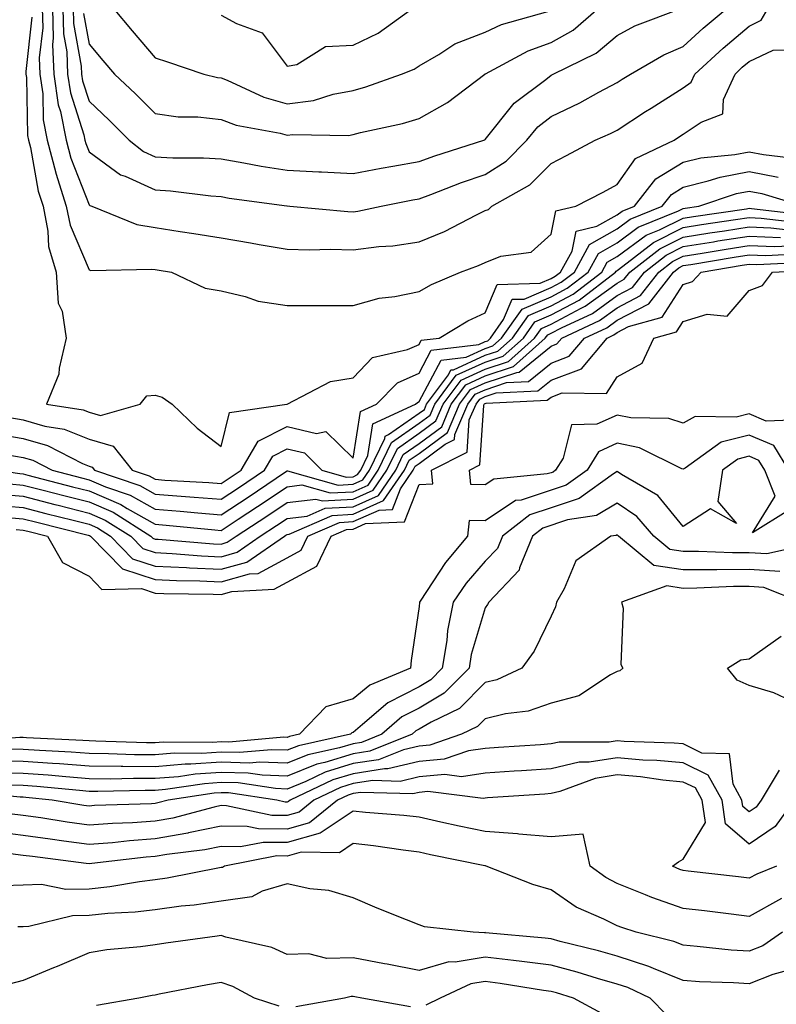
# Model space of a CAD drawing. Units: inches. Extents: x 981683 to 984323, y 7255658 to 7258298.
# Drawn here: x 981798 to 981912, y 7257431 to 7257580 of the extents above; entities that cross this region are included whole.
import ezdxf

# ---------------------------------------------------------------- set-up
doc = ezdxf.new("R2010")
doc.units = ezdxf.units.IN
doc.header["$MEASUREMENT"] = 0
doc.layers.add('Contour_98167255', color=7, linetype='Continuous', true_color=0xcc4a5b)

msp = doc.modelspace()

# ---------------------------------------------------------------- linework, layer by layer
at = {"layer": 'Contour_98167255'}
for points in [[(981799.4, 7257580.57, 3036), (981798.46, 7257572.33, 3036), (981798.47, 7257571.92, 3036), (981798.55, 7257571.42, 3036), (981798.73, 7257562.6, 3036), (981798.88, 7257561.92, 3036), (981799.16, 7257560.81, 3036), (981800.34, 7257554.21, 3036), (981801.08, 7257551.92, 3036), (981801.82, 7257548.15, 3036), (981801.92, 7257545.79, 3036), (981803.04, 7257541.92, 3036), (981803.35, 7257537.22, 3036), (981803.96, 7257536.01, 3036), (981804.6, 7257531.92, 3036), (981803.52, 7257527.39, 3036), (981803.49, 7257526.48, 3036), (981801.59, 7257521.92, 3036), (981807.17, 7257521.04, 3036), (981808.05, 7257520.69, 3036), (981809.76, 7257520.21, 3036), (981815.81, 7257521.92, 3036), (981816.81, 7257523.16, 3036), (981818.05, 7257523.26, 3036), (981819.13, 7257523, 3036), (981820.66, 7257521.92, 3036), (981824.43, 7257518.3, 3036), (981828.05, 7257515.49, 3036), (981829.33, 7257520.64, 3036), (981838.03, 7257521.92, 3036), (981838.06, 7257521.93, 3036), (981844.63, 7257525.34, 3036), (981848.05, 7257525.93, 3036), (981850.99, 7257528.98, 3036), (981856.31, 7257530.18, 3036), (981858.05, 7257530.96, 3036), (981858.38, 7257531.59, 3036), (981861.1, 7257531.92, 3036), (981865.43, 7257534.54, 3036), (981868.05, 7257535.76, 3036), (981869.9, 7257540.07, 3036), (981876.39, 7257540.26, 3036), (981878.05, 7257540.96, 3036), (981878.67, 7257541.3, 3036), (981879.49, 7257541.92, 3036), (981881.23, 7257545.1, 3036), (981881.84, 7257548.13, 3036), (981884.99, 7257548.86, 3036), (981888.05, 7257550.61, 3036), (981888.8, 7257551.17, 3036), (981890.66, 7257551.92, 3036), (981893.94, 7257556.03, 3036), (981898.05, 7257558.6, 3036), (981900.72, 7257559.25, 3036), (981905.87, 7257559.74, 3036), (981908.05, 7257560.16, 3036), (981910.23, 7257559.74, 3036), (981915.27, 7257559.14, 3036)], [(981800.93, 7257581.92, 3037), (981801.02, 7257578.95, 3037), (981800.49, 7257574.36, 3037), (981800.58, 7257571.92, 3037), (981801.03, 7257568.94, 3037), (981801.11, 7257564.98, 3037), (981801.72, 7257561.92, 3037), (981803, 7257556.97, 3037), (981803.02, 7257556.89, 3037), (981804.6, 7257551.92, 3037), (981805.17, 7257549.04, 3037), (981808.05, 7257542.25, 3037), (981808.31, 7257542.18, 3037), (981817.58, 7257542.39, 3037), (981818.05, 7257542.31, 3037), (981818.39, 7257542.26, 3037), (981820.55, 7257541.92, 3037), (981825.62, 7257539.49, 3037), (981828.05, 7257539.07, 3037), (981831.72, 7257538.25, 3037), (981833.67, 7257537.54, 3037), (981838.05, 7257536.86, 3037), (981842.99, 7257536.86, 3037), (981843.12, 7257536.85, 3037), (981848.05, 7257536.85, 3037), (981851.99, 7257537.98, 3037), (981854.35, 7257538.22, 3037), (981858.05, 7257539.01, 3037), (981859.92, 7257540.05, 3037), (981864.33, 7257541.92, 3037), (981867.04, 7257542.93, 3037), (981868.05, 7257543.4, 3037), (981870.45, 7257544.32, 3037), (981875.02, 7257544.95, 3037), (981878.05, 7257547.68, 3037), (981878.75, 7257551.22, 3037), (981881.82, 7257551.92, 3037), (981885.93, 7257554.04, 3037), (981888.05, 7257555.18, 3037), (981890.84, 7257559.13, 3037), (981896.68, 7257561.92, 3037), (981897.51, 7257562.46, 3037), (981898.05, 7257562.8, 3037), (981900.78, 7257564.65, 3037), (981904.06, 7257565.91, 3037), (981904.18, 7257568.05, 3037), (981905.92, 7257571.92, 3037), (981907.02, 7257572.95, 3037), (981908.05, 7257573.81, 3037), (981911.68, 7257575.55, 3037), (981914.37, 7257575.6, 3037)], [(981802.49, 7257581.92, 3038), (981802.63, 7257577.34, 3038), (981802.51, 7257576.38, 3038), (981802.69, 7257571.92, 3038), (981803.38, 7257567.25, 3038), (981803.7, 7257566.27, 3038), (981804.57, 7257561.92, 3038), (981805.29, 7257559.16, 3038), (981808.05, 7257552.11, 3038), (981808.16, 7257552.03, 3038), (981808.49, 7257551.92, 3038), (981815.27, 7257549.14, 3038), (981818.05, 7257548.7, 3038), (981821.87, 7257548.1, 3038), (981823.91, 7257547.78, 3038), (981828.05, 7257547.13, 3038), (981832.51, 7257546.38, 3038), (981833.84, 7257546.13, 3038), (981838.05, 7257545.4, 3038), (981841.43, 7257545.3, 3038), (981844.57, 7257545.4, 3038), (981848.05, 7257545.31, 3038), (981851.93, 7257545.8, 3038), (981854.06, 7257545.91, 3038), (981858.05, 7257546.51, 3038), (981861.88, 7257548.09, 3038), (981866.74, 7257550.61, 3038), (981868.05, 7257551.24, 3038), (981868.54, 7257551.43, 3038), (981869.07, 7257551.92, 3038), (981874.85, 7257555.12, 3038), (981878.05, 7257558.36, 3038), (981880.39, 7257559.58, 3038), (981884.71, 7257561.92, 3038), (981887.04, 7257562.93, 3038), (981888.05, 7257563.45, 3038), (981892.37, 7257566.24, 3038), (981893.2, 7257566.77, 3038), (981898.05, 7257569.83, 3038), (981899.29, 7257570.68, 3038), (981899.85, 7257571.92, 3038), (981904.1, 7257575.87, 3038), (981908.05, 7257579.2, 3038), (981909.9, 7257580.07, 3038), (981910.92, 7257581.92, 3038)], [(981804.06, 7257581.92, 3039), (981804.17, 7257578.04, 3039), (981804.67, 7257575.3, 3039), (981804.8, 7257571.92, 3039), (981805.22, 7257569.09, 3039), (981807.26, 7257562.71, 3039), (981807.42, 7257561.92, 3039), (981807.55, 7257561.42, 3039), (981808.05, 7257560.14, 3039), (981812.81, 7257556.68, 3039), (981813.52, 7257556.45, 3039), (981818.05, 7257554.4, 3039), (981820.38, 7257554.25, 3039), (981826.51, 7257553.46, 3039), (981828.05, 7257553.36, 3039), (981829.28, 7257553.15, 3039), (981838.01, 7257551.96, 3039), (981838.05, 7257551.95, 3039), (981838.08, 7257551.95, 3039), (981838.45, 7257551.92, 3039), (981847.23, 7257551.1, 3039), (981848.05, 7257551.08, 3039), (981848.79, 7257551.18, 3039), (981852.29, 7257551.92, 3039), (981857.11, 7257552.86, 3039), (981858.05, 7257553.03, 3039), (981859.81, 7257553.68, 3039), (981864.48, 7257555.49, 3039), (981868.05, 7257556.72, 3039), (981871.23, 7257558.74, 3039), (981874.38, 7257561.92, 3039), (981876.05, 7257563.92, 3039), (981878.05, 7257565.5, 3039), (981882.42, 7257567.55, 3039), (981885.29, 7257569.16, 3039), (981888.05, 7257570.63, 3039), (981888.83, 7257571.14, 3039), (981890.09, 7257571.92, 3039), (981895.15, 7257574.82, 3039), (981898.05, 7257576.08, 3039), (981901.09, 7257578.88, 3039), (981904.72, 7257581.92, 3039)], [(981805.63, 7257581.92, 3040), (981805.7, 7257579.57, 3040), (981806.87, 7257573.1, 3040), (981806.91, 7257571.92, 3040), (981807.05, 7257570.92, 3040), (981808.05, 7257567.83, 3040), (981811.09, 7257564.96, 3040), (981814.12, 7257561.92, 3040), (981816.32, 7257560.19, 3040), (981818.05, 7257559.4, 3040), (981820.73, 7257559.24, 3040), (981825.37, 7257559.24, 3040), (981828.05, 7257559.06, 3040), (981831.49, 7257558.48, 3040), (981834.11, 7257557.98, 3040), (981838.05, 7257557.37, 3040), (981842.84, 7257557.13, 3040), (981843.25, 7257557.12, 3040), (981848.05, 7257556.86, 3040), (981852.32, 7257557.65, 3040), (981854.09, 7257557.96, 3040), (981858.05, 7257558.68, 3040), (981860.42, 7257559.55, 3040), (981867.87, 7257561.92, 3040), (981867.99, 7257561.98, 3040), (981868.05, 7257562.03, 3040), (981872.43, 7257567.54, 3040), (981877.25, 7257571.12, 3040), (981878.05, 7257571.75, 3040), (981878.17, 7257571.8, 3040), (981878.36, 7257571.92, 3040), (981884.86, 7257575.11, 3040), (981888.05, 7257577.78, 3040), (981890.76, 7257579.21, 3040), (981897.85, 7257581.92, 3040)], [(981807.21, 7257581.08, 3041), (981808.05, 7257576.47, 3041), (981810.11, 7257573.98, 3041), (981811.88, 7257571.92, 3041), (981815.06, 7257568.93, 3041), (981818.05, 7257565.93, 3041), (981821.57, 7257565.44, 3041), (981824.52, 7257565.45, 3041), (981828.05, 7257565.05, 3041), (981830.33, 7257564.2, 3041), (981837, 7257562.97, 3041), (981838.05, 7257562.67, 3041), (981838.91, 7257562.78, 3041), (981847.34, 7257562.63, 3041), (981848.05, 7257562.76, 3041), (981849.19, 7257563.06, 3041), (981855.54, 7257564.43, 3041), (981858.05, 7257565.21, 3041), (981862.34, 7257567.63, 3041), (981868, 7257571.92, 3041), (981868.05, 7257571.95, 3041), (981868.1, 7257571.97, 3041), (981874.55, 7257575.42, 3041), (981878.05, 7257576.7, 3041), (981881.37, 7257578.6, 3041), (981885.22, 7257581.92, 3041)], [(981811.69, 7257581.92, 3042), (981814.58, 7257578.45, 3042), (981818.05, 7257574.39, 3042), (981819.92, 7257573.8, 3042), (981825.44, 7257571.92, 3042), (981827.53, 7257571.4, 3042), (981828.05, 7257571.34, 3042), (981828.97, 7257571, 3042), (981834.54, 7257568.41, 3042), (981838.05, 7257567.42, 3042), (981842.03, 7257567.94, 3042), (981845.02, 7257568.89, 3042), (981848.05, 7257569.44, 3042), (981850, 7257569.97, 3042), (981855.4, 7257571.92, 3042), (981857.29, 7257572.68, 3042), (981858.05, 7257573.19, 3042), (981861.03, 7257574.9, 3042), (981863.46, 7257576.51, 3042), (981868.05, 7257578.25, 3042), (981870.55, 7257579.42, 3042), (981877.55, 7257581.42, 3042)], [(981828.05, 7257580.87, 3043), (981830.39, 7257579.58, 3043), (981834.28, 7257578.15, 3043), (981838.05, 7257573.14, 3043), (981839.51, 7257573.38, 3043), (981843.88, 7257576.09, 3043), (981848.05, 7257576.29, 3043), (981851.85, 7257578.12, 3043), (981857.12, 7257581.92, 3043)], [(981796.03, 7257519.9, 3035), (981798.05, 7257519.55, 3035), (981801.37, 7257518.6, 3035), (981804.27, 7257518.14, 3035), (981808.05, 7257516.61, 3035), (981811.71, 7257515.58, 3035), (981814.59, 7257511.92, 3035), (981817.17, 7257511.04, 3035), (981818.05, 7257510.54, 3035), (981819.54, 7257510.43, 3035), (981826.17, 7257510.04, 3035), (981828.05, 7257509.88, 3035), (981829.28, 7257510.69, 3035), (981831.11, 7257511.92, 3035), (981833.68, 7257516.29, 3035), (981838.05, 7257518.55, 3035), (981842.49, 7257517.48, 3035), (981843.91, 7257517.78, 3035), (981848.05, 7257513.75, 3035), (981849.17, 7257520.8, 3035), (981851.6, 7257521.92, 3035), (981854.8, 7257525.17, 3035), (981858.05, 7257526.63, 3035), (981859.88, 7257530.09, 3035), (981867.1, 7257530.97, 3035), (981868.05, 7257531.4, 3035), (981868.44, 7257531.53, 3035), (981868.87, 7257531.92, 3035), (981870.86, 7257534.73, 3035), (981872.17, 7257537.8, 3035), (981873.98, 7257537.85, 3035), (981878.05, 7257539.59, 3035), (981879.57, 7257540.4, 3035), (981881.57, 7257541.92, 3035), (981883.86, 7257546.11, 3035), (981888.05, 7257548.5, 3035), (981890.02, 7257549.95, 3035), (981894.87, 7257551.92, 3035), (981896.28, 7257553.69, 3035), (981898.05, 7257554.8, 3035), (981901.87, 7257555.74, 3035), (981903.64, 7257556.33, 3035), (981908.05, 7257557.18, 3035), (981912.46, 7257556.33, 3035)], [(981793.61, 7257517.48, 3034), (981798.05, 7257516.7, 3034), (981801.77, 7257515.64, 3034), (981807.03, 7257512.94, 3034), (981808.05, 7257512.53, 3034), (981808.52, 7257512.39, 3034), (981808.89, 7257511.92, 3034), (981815.73, 7257509.6, 3034), (981818.05, 7257508.27, 3034), (981822.01, 7257507.96, 3034), (981823.98, 7257507.85, 3034), (981828.05, 7257507.53, 3034), (981830.71, 7257509.26, 3034), (981834.64, 7257511.92, 3034), (981835.91, 7257514.06, 3034), (981838.05, 7257515.17, 3034), (981840.67, 7257514.54, 3034), (981843.31, 7257511.92, 3034), (981847.01, 7257510.88, 3034), (981848.05, 7257510.93, 3034), (981848.73, 7257511.24, 3034), (981849.2, 7257511.92, 3034), (981850.29, 7257514.16, 3034), (981851.04, 7257518.93, 3034), (981857.53, 7257521.92, 3034), (981857.79, 7257522.18, 3034), (981858.05, 7257522.3, 3034), (981861.38, 7257528.59, 3034), (981865.19, 7257529.06, 3034), (981868.05, 7257530.36, 3034), (981869.22, 7257530.75, 3034), (981870.53, 7257531.92, 3034), (981873.65, 7257536.32, 3034), (981878.05, 7257538.2, 3034), (981880.47, 7257539.5, 3034), (981883.65, 7257541.92, 3034), (981885.21, 7257544.76, 3034), (981888.05, 7257546.38, 3034), (981891.24, 7257548.73, 3034), (981897.35, 7257551.22, 3034), (981898.05, 7257551.57, 3034), (981898.35, 7257551.62, 3034), (981900.45, 7257551.92, 3034), (981906.14, 7257553.83, 3034), (981908.05, 7257554.21, 3034), (981909.96, 7257553.83, 3034), (981916.36, 7257551.92, 3034)], [(981795.72, 7257514.25, 3033), (981798.05, 7257513.84, 3033), (981799.54, 7257513.41, 3033), (981802.46, 7257511.92, 3033), (981806.9, 7257510.77, 3033), (981808.05, 7257510.48, 3033), (981810.55, 7257509.42, 3033), (981814.28, 7257508.15, 3033), (981818.05, 7257505.99, 3033), (981821.83, 7257505.7, 3033), (981824.52, 7257505.45, 3033), (981828.05, 7257505.16, 3033), (981832.13, 7257507.84, 3033), (981837.79, 7257511.66, 3033), (981838.05, 7257511.83, 3033), (981838.13, 7257511.84, 3033), (981845.8, 7257509.67, 3033), (981848.05, 7257509.8, 3033), (981849.52, 7257510.45, 3033), (981850.52, 7257511.92, 3033), (981852.85, 7257516.72, 3033), (981852.91, 7257517.06, 3033), (981853.43, 7257517.3, 3033), (981858.05, 7257520.53, 3033), (981858.85, 7257521.12, 3033), (981859.19, 7257521.92, 3033), (981862.48, 7257526.35, 3033), (981862.87, 7257527.1, 3033), (981863.27, 7257527.14, 3033), (981868.05, 7257529.32, 3033), (981870, 7257529.97, 3033), (981872.19, 7257531.92, 3033), (981874.62, 7257535.35, 3033), (981878.05, 7257536.81, 3033), (981881.38, 7257538.59, 3033), (981885.74, 7257541.92, 3033), (981886.56, 7257543.41, 3033), (981888.05, 7257544.27, 3033), (981892.46, 7257547.51, 3033), (981894.45, 7257548.32, 3033), (981898.05, 7257550.12, 3033), (981899.6, 7257550.37, 3033), (981907.66, 7257551.53, 3033), (981908.05, 7257551.59, 3033), (981908.39, 7257551.58, 3033), (981916.71, 7257550.58, 3033)], [(981794.07, 7257511.92, 3032), (981797.54, 7257511.41, 3032), (981798.05, 7257511.36, 3032), (981798.79, 7257511.18, 3032), (981805.55, 7257509.42, 3032), (981808.05, 7257508.8, 3032), (981812.87, 7257506.74, 3032), (981813.84, 7257506.13, 3032), (981818.05, 7257503.72, 3032), (981819.72, 7257503.59, 3032), (981827.09, 7257502.88, 3032), (981828.05, 7257502.8, 3032), (981830.63, 7257504.5, 3032), (981833.56, 7257506.41, 3032), (981838.05, 7257509.42, 3032), (981840.28, 7257509.69, 3032), (981844.6, 7257508.47, 3032), (981848.05, 7257508.66, 3032), (981850.31, 7257509.66, 3032), (981851.85, 7257511.92, 3032), (981853.88, 7257516.09, 3032), (981858.05, 7257519.02, 3032), (981859.72, 7257520.25, 3032), (981860.44, 7257521.92, 3032), (981863.68, 7257526.29, 3032), (981868.05, 7257528.28, 3032), (981870.78, 7257529.19, 3032), (981873.85, 7257531.92, 3032), (981875.59, 7257534.38, 3032), (981878.05, 7257535.43, 3032), (981882.28, 7257537.69, 3032), (981887.82, 7257541.92, 3032), (981887.89, 7257542.08, 3032), (981888.05, 7257542.15, 3032), (981888.94, 7257542.81, 3032), (981893.55, 7257546.42, 3032), (981898.05, 7257548.68, 3032), (981900.84, 7257549.13, 3032), (981906, 7257549.87, 3032), (981908.05, 7257550.18, 3032), (981909.86, 7257550.11, 3032), (981915.56, 7257549.43, 3032)], [(981795.98, 7257509.85, 3031), (981798.05, 7257509.66, 3031), (981801.09, 7257508.88, 3031), (981804.21, 7257508.08, 3031), (981808.05, 7257507.11, 3031), (981811.68, 7257505.55, 3031), (981817.42, 7257501.92, 3031), (981817.73, 7257501.6, 3031), (981818.05, 7257501.49, 3031), (981818.5, 7257501.47, 3031), (981826.91, 7257500.78, 3031), (981828.05, 7257500.73, 3031), (981828.98, 7257500.99, 3031), (981830.34, 7257501.92, 3031), (981835, 7257504.97, 3031), (981838.05, 7257507.02, 3031), (981842.43, 7257507.54, 3031), (981843.39, 7257507.26, 3031), (981848.05, 7257507.53, 3031), (981851.1, 7257508.87, 3031), (981853.18, 7257511.92, 3031), (981854.77, 7257515.2, 3031), (981858.05, 7257517.5, 3031), (981860.59, 7257519.38, 3031), (981861.69, 7257521.92, 3031), (981864.4, 7257525.57, 3031), (981868.05, 7257527.23, 3031), (981871.58, 7257528.39, 3031), (981875.51, 7257531.92, 3031), (981876.57, 7257533.4, 3031), (981878.05, 7257534.04, 3031), (981882.6, 7257536.47, 3031), (981883.22, 7257536.75, 3031), (981888.05, 7257540.26, 3031), (981889.14, 7257540.83, 3031), (981889.99, 7257541.92, 3031), (981894.51, 7257545.46, 3031), (981898.05, 7257547.23, 3031), (981902.09, 7257547.88, 3031), (981904.33, 7257548.2, 3031), (981908.05, 7257548.78, 3031), (981911.32, 7257548.65, 3031), (981914.41, 7257548.28, 3031)], [(981794.41, 7257508.28, 3030), (981798.05, 7257507.96, 3030), (981802.85, 7257506.72, 3030), (981803.37, 7257506.6, 3030), (981808.05, 7257505.42, 3030), (981810.5, 7257504.37, 3030), (981814.36, 7257501.92, 3030), (981816.18, 7257500.05, 3030), (981818.05, 7257499.45, 3030), (981820.66, 7257499.31, 3030), (981825.08, 7257498.95, 3030), (981828.05, 7257498.81, 3030), (981830.47, 7257499.5, 3030), (981833.99, 7257501.92, 3030), (981836.45, 7257503.52, 3030), (981838.05, 7257504.61, 3030), (981841.1, 7257504.97, 3030), (981843.82, 7257506.15, 3030), (981848.05, 7257506.39, 3030), (981851.89, 7257508.08, 3030), (981854.51, 7257511.92, 3030), (981855.66, 7257514.31, 3030), (981858.05, 7257515.98, 3030), (981861.47, 7257518.5, 3030), (981862.93, 7257521.92, 3030), (981865.12, 7257524.85, 3030), (981868.05, 7257526.19, 3030), (981872.36, 7257527.61, 3030), (981877.17, 7257531.92, 3030), (981877.53, 7257532.44, 3030), (981878.05, 7257532.65, 3030), (981879.63, 7257533.5, 3030), (981884.3, 7257535.67, 3030), (981888.05, 7257538.38, 3030), (981890.37, 7257539.6, 3030), (981892.19, 7257541.92, 3030), (981895.47, 7257544.5, 3030), (981898.05, 7257545.79, 3030), (981902.65, 7257546.52, 3030), (981903.33, 7257546.64, 3030), (981908.05, 7257547.37, 3030), (981912.79, 7257547.18, 3030)], [(981793.29, 7257506.68, 3029), (981798.05, 7257506.26, 3029), (981801.51, 7257505.38, 3029), (981805.63, 7257504.34, 3029), (981808.05, 7257503.73, 3029), (981809.32, 7257503.19, 3029), (981811.31, 7257501.92, 3029), (981814.64, 7257498.51, 3029), (981818.05, 7257497.4, 3029), (981822.81, 7257497.16, 3029), (981823.26, 7257497.13, 3029), (981828.05, 7257496.9, 3029), (981831.97, 7257498, 3029), (981837.64, 7257501.92, 3029), (981837.88, 7257502.09, 3029), (981838.05, 7257502.19, 3029), (981838.36, 7257502.23, 3029), (981844.9, 7257505.07, 3029), (981848.05, 7257505.25, 3029), (981852.67, 7257507.3, 3029), (981855.82, 7257511.92, 3029), (981856.56, 7257513.41, 3029), (981858.05, 7257514.47, 3029), (981862.34, 7257517.63, 3029), (981864.18, 7257521.92, 3029), (981865.83, 7257524.14, 3029), (981868.05, 7257525.14, 3029), (981872.87, 7257526.74, 3029), (981873.22, 7257526.75, 3029), (981878.05, 7257530.71, 3029), (981878.93, 7257531.04, 3029), (981879.66, 7257531.92, 3029), (981885.38, 7257534.59, 3029), (981888.05, 7257536.51, 3029), (981891.6, 7257538.37, 3029), (981894.38, 7257541.92, 3029), (981896.44, 7257543.53, 3029), (981898.05, 7257544.34, 3029), (981900.93, 7257544.8, 3029), (981904.55, 7257545.42, 3029), (981908.05, 7257545.96, 3029), (981911.94, 7257545.81, 3029), (981914.06, 7257545.91, 3029)], [(981795.16, 7257504.81, 3028), (981798.05, 7257504.56, 3028), (981800.15, 7257504.02, 3028), (981807.89, 7257502.08, 3028), (981808.05, 7257502.04, 3028), (981808.13, 7257502, 3028), (981808.26, 7257501.92, 3028), (981813.1, 7257496.97, 3028), (981818.05, 7257495.35, 3028), (981821.32, 7257495.19, 3028), (981824.83, 7257495.14, 3028), (981828.05, 7257495, 3028), (981832.34, 7257496.21, 3028), (981833.69, 7257496.28, 3028), (981838.05, 7257498.65, 3028), (981840.18, 7257499.79, 3028), (981841.19, 7257501.92, 3028), (981845.97, 7257504, 3028), (981848.05, 7257504.12, 3028), (981852, 7257505.87, 3028), (981854.01, 7257505.96, 3028), (981855.22, 7257509.09, 3028), (981857.15, 7257511.92, 3028), (981857.44, 7257512.53, 3028), (981858.05, 7257512.95, 3028), (981861.99, 7257515.86, 3028), (981863.4, 7257516.57, 3028), (981863.45, 7257517.32, 3028), (981865.43, 7257521.92, 3028), (981866.55, 7257523.42, 3028), (981868.05, 7257524.11, 3028), (981871.31, 7257525.18, 3028), (981874.63, 7257525.34, 3028), (981878.05, 7257528.14, 3028), (981880.8, 7257529.17, 3028), (981883.09, 7257531.92, 3028), (981886.48, 7257533.49, 3028), (981888.05, 7257534.63, 3028), (981892.84, 7257537.13, 3028), (981896.58, 7257541.92, 3028), (981897.41, 7257542.56, 3028), (981898.05, 7257542.9, 3028), (981899.21, 7257543.08, 3028), (981905.77, 7257544.2, 3028), (981908.05, 7257544.56, 3028), (981910.58, 7257544.45, 3028), (981915.3, 7257544.67, 3028)], [(981797.02, 7257502.95, 3027), (981798.05, 7257502.85, 3027), (981798.79, 7257502.66, 3027), (981801.75, 7257501.92, 3027), (981804.04, 7257497.91, 3027), (981808.05, 7257495.84, 3027), (981809.96, 7257493.83, 3027), (981815.99, 7257493.98, 3027), (981818.05, 7257493.31, 3027), (981819.37, 7257493.24, 3027), (981826.83, 7257493.14, 3027), (981828.05, 7257493.08, 3027), (981829.67, 7257493.54, 3027), (981836.08, 7257493.89, 3027), (981838.05, 7257494.97, 3027), (981842.57, 7257497.4, 3027), (981844.74, 7257501.92, 3027), (981847.04, 7257502.93, 3027), (981848.05, 7257502.98, 3027), (981849.95, 7257503.82, 3027), (981855.86, 7257504.11, 3027), (981858.05, 7257509.77, 3027), (981860.11, 7257509.86, 3027), (981859.92, 7257511.92, 3027), (981865.34, 7257514.63, 3027), (981865.65, 7257519.52, 3027), (981866.68, 7257521.92, 3027), (981867.27, 7257522.7, 3027), (981868.05, 7257523.06, 3027), (981869.75, 7257523.62, 3027), (981876.05, 7257523.92, 3027), (981878.05, 7257525.56, 3027), (981882.68, 7257527.29, 3027), (981886.52, 7257531.92, 3027), (981887.56, 7257532.41, 3027), (981888.05, 7257532.76, 3027), (981889.8, 7257533.67, 3027), (981894.88, 7257535.09, 3027), (981898.05, 7257540.07, 3027), (981899.46, 7257540.51, 3027), (981900.77, 7257541.92, 3027), (981906.99, 7257542.98, 3027), (981908.05, 7257543.14, 3027), (981909.23, 7257543.1, 3027), (981916.53, 7257543.44, 3027)], [(981915.67, 7257519.54, 3026), (981910.64, 7257519.33, 3026), (981908.05, 7257520.45, 3026), (981906.07, 7257519.94, 3026), (981899.9, 7257520.07, 3026), (981898.05, 7257519.05, 3026), (981895.9, 7257519.77, 3026), (981890.14, 7257519.83, 3026), (981888.05, 7257520.25, 3026), (981885, 7257518.87, 3026), (981881.16, 7257518.81, 3026), (981879.89, 7257513.76, 3026), (981878.74, 7257511.92, 3026), (981878.34, 7257511.63, 3026), (981878.05, 7257511.53, 3026), (981877.47, 7257511.34, 3026), (981869.39, 7257510.58, 3026), (981868.05, 7257509.69, 3026), (981865.89, 7257509.76, 3026), (981865.69, 7257511.92, 3026), (981867.26, 7257512.71, 3026), (981867.84, 7257521.71, 3026), (981867.93, 7257521.92, 3026), (981867.98, 7257521.99, 3026), (981868.05, 7257522.02, 3026), (981868.2, 7257522.07, 3026), (981877.46, 7257522.51, 3026), (981878.05, 7257522.98, 3026), (981879.75, 7257523.62, 3026), (981886.42, 7257523.55, 3026), (981888.05, 7257526.05, 3026), (981891.86, 7257528.11, 3026), (981893.6, 7257531.92, 3026), (981897.07, 7257532.9, 3026), (981898.05, 7257534.43, 3026), (981901.67, 7257535.54, 3026), (981904.72, 7257535.25, 3026), (981908.05, 7257539.13, 3026), (981910.09, 7257539.88, 3026), (981911.58, 7257541.92, 3026), (981917.76, 7257542.21, 3026)], [(981914.08, 7257511.92, 3027), (981911.77, 7257515.64, 3027), (981908.05, 7257517.24, 3027), (981903.81, 7257516.16, 3027), (981898.36, 7257512.23, 3027), (981898.05, 7257512.06, 3027), (981897.84, 7257512.13, 3027), (981891.43, 7257515.3, 3027), (981888.05, 7257515.99, 3027), (981885.25, 7257514.72, 3027), (981883.51, 7257511.92, 3027), (981880.34, 7257509.63, 3027), (981878.05, 7257508.87, 3027), (981873.53, 7257507.4, 3027), (981872.65, 7257507.32, 3027), (981868.05, 7257504.24, 3027), (981865.65, 7257504.32, 3027), (981865.4, 7257501.92, 3027), (981862.05, 7257497.92, 3027), (981858.21, 7257492.08, 3027), (981858.1, 7257491.92, 3027), (981858.09, 7257491.88, 3027), (981858.05, 7257491.27, 3027), (981856.87, 7257483.1, 3027), (981856.77, 7257481.92, 3027), (981850.6, 7257479.37, 3027), (981848.05, 7257477.27, 3027), (981843.92, 7257476.05, 3027), (981839.94, 7257471.92, 3027), (981838.39, 7257471.58, 3027), (981838.05, 7257471.44, 3027), (981837.58, 7257471.45, 3027), (981829.23, 7257470.74, 3027), (981828.05, 7257470.77, 3027), (981826.81, 7257470.68, 3027), (981819.28, 7257470.69, 3027), (981818.05, 7257470.59, 3027), (981816.73, 7257470.6, 3027), (981809.08, 7257470.89, 3027), (981808.05, 7257470.9, 3027), (981807.1, 7257470.97, 3027), (981798.59, 7257471.38, 3027), (981798.05, 7257471.42, 3027), (981797.55, 7257471.42, 3027), (981789.2, 7257470.77, 3027)], [(981914.09, 7257505.88, 3028), (981908.56, 7257502.43, 3028), (981911.98, 7257507.99, 3028), (981910.44, 7257511.92, 3028), (981909.53, 7257513.4, 3028), (981908.05, 7257514.04, 3028), (981906.36, 7257513.61, 3028), (981904.03, 7257511.92, 3028), (981903.29, 7257507.16, 3028), (981906.15, 7257503.82, 3028), (981902.21, 7257506.08, 3028), (981898.05, 7257503.37, 3028), (981894.2, 7257508.07, 3028), (981888.72, 7257511.25, 3028), (981888.05, 7257511.71, 3028), (981887.49, 7257511.36, 3028), (981882.32, 7257507.65, 3028), (981878.05, 7257506.22, 3028), (981874.81, 7257505.16, 3028), (981870.67, 7257501.92, 3028), (981869.91, 7257500.06, 3028), (981868.05, 7257498.14, 3028), (981865.19, 7257494.78, 3028), (981863.22, 7257491.92, 3028), (981862.34, 7257487.63, 3028), (981862.24, 7257486.11, 3028), (981861.57, 7257481.92, 3028), (981859.81, 7257480.16, 3028), (981858.05, 7257479.12, 3028), (981853.31, 7257476.66, 3028), (981849.5, 7257473.37, 3028), (981848.05, 7257472.17, 3028), (981847.85, 7257472.12, 3028), (981847.66, 7257471.92, 3028), (981839.79, 7257470.18, 3028), (981838.05, 7257469.48, 3028), (981835.7, 7257469.57, 3028), (981830.82, 7257469.15, 3028), (981828.05, 7257469.22, 3028), (981825.15, 7257469.02, 3028), (981820.94, 7257469.03, 3028), (981818.05, 7257468.79, 3028), (981814.94, 7257468.81, 3028), (981811.01, 7257468.96, 3028), (981808.05, 7257468.99, 3028), (981805.33, 7257469.2, 3028), (981800.54, 7257469.43, 3028), (981798.05, 7257469.61, 3028), (981795.76, 7257469.63, 3028)], [(981916.71, 7257500.58, 3029), (981910.74, 7257499.23, 3029), (981908.05, 7257499.41, 3029), (981905.53, 7257499.4, 3029), (981900.36, 7257499.61, 3029), (981898.05, 7257499.6, 3029), (981896.03, 7257499.9, 3029), (981893.6, 7257501.92, 3029), (981891.03, 7257504.9, 3029), (981888.05, 7257506.91, 3029), (981884.94, 7257505.03, 3029), (981880.51, 7257504.38, 3029), (981876.82, 7257503.15, 3029), (981875.24, 7257501.92, 3029), (981873.25, 7257497.12, 3029), (981873.19, 7257496.78, 3029), (981868.63, 7257491.92, 3029), (981868.42, 7257491.55, 3029), (981868.05, 7257491.07, 3029), (981865.96, 7257484.01, 3029), (981865.62, 7257481.92, 3029), (981861.84, 7257478.13, 3029), (981858.05, 7257475.89, 3029), (981855.44, 7257474.53, 3029), (981852.41, 7257471.92, 3029), (981849.3, 7257470.67, 3029), (981848.05, 7257470.48, 3029), (981845.97, 7257469.84, 3029), (981841.18, 7257468.79, 3029), (981838.05, 7257467.53, 3029), (981833.81, 7257467.68, 3029), (981832.42, 7257467.55, 3029), (981828.05, 7257467.68, 3029), (981823.49, 7257467.36, 3029), (981822.6, 7257467.37, 3029), (981818.05, 7257466.99, 3029), (981813.16, 7257467.03, 3029), (981812.93, 7257467.04, 3029), (981808.05, 7257467.08, 3029), (981803.55, 7257467.42, 3029), (981802.5, 7257467.47, 3029), (981798.05, 7257467.8, 3029), (981793.98, 7257467.85, 3029)], [(981912.68, 7257496.55, 3030), (981908.05, 7257496.85, 3030), (981903.14, 7257496.83, 3030), (981902.95, 7257496.82, 3030), (981898.05, 7257496.8, 3030), (981893.6, 7257497.47, 3030), (981888.26, 7257501.92, 3030), (981888.17, 7257502.04, 3030), (981888.05, 7257502.12, 3030), (981887.93, 7257502.04, 3030), (981887.1, 7257501.92, 3030), (981881.8, 7257498.17, 3030), (981880.05, 7257493.92, 3030), (981878.89, 7257491.92, 3030), (981878.74, 7257491.23, 3030), (981878.05, 7257489.81, 3030), (981875.48, 7257484.49, 3030), (981873.6, 7257481.92, 3030), (981869.81, 7257480.16, 3030), (981868.05, 7257479.73, 3030), (981864.15, 7257475.82, 3030), (981859.87, 7257473.74, 3030), (981858.05, 7257472.66, 3030), (981857.56, 7257472.41, 3030), (981857, 7257471.92, 3030), (981850.61, 7257469.36, 3030), (981848.05, 7257468.97, 3030), (981843.78, 7257467.65, 3030), (981842.58, 7257467.39, 3030), (981838.05, 7257465.57, 3030), (981834.26, 7257465.71, 3030), (981832.15, 7257466.02, 3030), (981828.05, 7257466.14, 3030), (981824.1, 7257465.87, 3030), (981821.61, 7257465.48, 3030), (981818.05, 7257465.19, 3030), (981814.76, 7257465.21, 3030), (981811.26, 7257465.13, 3030), (981808.05, 7257465.16, 3030), (981804.53, 7257465.44, 3030), (981801.84, 7257465.71, 3030), (981798.05, 7257465.98, 3030), (981793.94, 7257466.03, 3030)], [(981915.91, 7257491.92, 3031), (981910.28, 7257494.15, 3031), (981908.05, 7257494.29, 3031), (981905.69, 7257494.28, 3031), (981900.15, 7257494.02, 3031), (981898.05, 7257494.01, 3031), (981895.59, 7257494.38, 3031), (981888.73, 7257491.92, 3031), (981888.96, 7257491.01, 3031), (981888.62, 7257482.49, 3031), (981888.94, 7257481.92, 3031), (981888.46, 7257481.51, 3031), (981888.05, 7257481.43, 3031), (981887.06, 7257480.93, 3031), (981882.26, 7257477.71, 3031), (981878.05, 7257476.64, 3031), (981874.55, 7257475.42, 3031), (981871.15, 7257475.02, 3031), (981868.05, 7257474.25, 3031), (981866.89, 7257473.08, 3031), (981864.49, 7257471.92, 3031), (981859.7, 7257470.27, 3031), (981858.05, 7257470.12, 3031), (981855.7, 7257469.57, 3031), (981851.92, 7257468.05, 3031), (981848.05, 7257467.46, 3031), (981843.82, 7257466.15, 3031), (981840.87, 7257464.74, 3031), (981838.05, 7257463.61, 3031), (981836.29, 7257463.68, 3031), (981830.66, 7257464.53, 3031), (981828.05, 7257464.6, 3031), (981825.55, 7257464.42, 3031), (981819.65, 7257463.52, 3031), (981818.05, 7257463.38, 3031), (981816.57, 7257463.4, 3031), (981809.37, 7257463.24, 3031), (981808.05, 7257463.25, 3031), (981806.6, 7257463.37, 3031), (981800.15, 7257464.02, 3031), (981798.05, 7257464.17, 3031), (981795.77, 7257464.2, 3031)], [(981913.53, 7257477.4, 3031), (981911.77, 7257478.2, 3031), (981908.05, 7257479.31, 3031), (981906.24, 7257480.11, 3031), (981904.79, 7257481.92, 3031), (981906.79, 7257483.18, 3031), (981908.05, 7257483.36, 3031), (981912.9, 7257486.77, 3031)], [(981912.59, 7257466.46, 3032), (981909.86, 7257461.92, 3032), (981909.1, 7257460.87, 3032), (981908.05, 7257460.16, 3032), (981907.1, 7257460.97, 3032), (981906.97, 7257461.92, 3032), (981905.63, 7257464.34, 3032), (981905.08, 7257468.95, 3032), (981900.9, 7257469.07, 3032), (981898.05, 7257470.46, 3032), (981896.71, 7257470.58, 3032), (981889.13, 7257470.84, 3032), (981888.05, 7257470.92, 3032), (981886.87, 7257470.74, 3032), (981879.25, 7257470.72, 3032), (981878.05, 7257470.44, 3032), (981876.46, 7257470.33, 3032), (981870.07, 7257469.9, 3032), (981868.05, 7257469.76, 3032), (981865.53, 7257469.4, 3032), (981861.84, 7257468.13, 3032), (981858.05, 7257467.78, 3032), (981853.3, 7257466.67, 3032), (981852.81, 7257466.68, 3032), (981848.05, 7257465.94, 3032), (981844.97, 7257465, 3032), (981838.54, 7257461.92, 3032), (981838.26, 7257461.71, 3032), (981838.05, 7257461.65, 3032), (981837.78, 7257461.65, 3032), (981836.49, 7257461.92, 3032), (981829.15, 7257463.02, 3032), (981828.05, 7257463.05, 3032), (981826.99, 7257462.98, 3032), (981820.04, 7257461.92, 3032), (981818.47, 7257461.5, 3032), (981818.05, 7257461.43, 3032), (981817.52, 7257461.39, 3032), (981808.87, 7257461.1, 3032), (981808.05, 7257461.03, 3032), (981807.27, 7257461.14, 3032), (981802.46, 7257461.92, 3032), (981798.46, 7257462.33, 3032), (981798.05, 7257462.36, 3032), (981797.61, 7257462.36, 3032), (981789.33, 7257463.2, 3032)], [(981914.87, 7257461.92, 3033), (981912.02, 7257457.95, 3033), (981908.05, 7257455.26, 3033), (981904.48, 7257458.35, 3033), (981903.95, 7257461.92, 3033), (981901.85, 7257465.72, 3033), (981898.05, 7257467.56, 3033), (981894.08, 7257467.95, 3033), (981891.96, 7257468.01, 3033), (981888.05, 7257468.35, 3033), (981883.8, 7257467.67, 3033), (981882.31, 7257467.66, 3033), (981878.05, 7257466.68, 3033), (981873.59, 7257466.38, 3033), (981872.43, 7257466.3, 3033), (981868.05, 7257466, 3033), (981864.49, 7257465.48, 3033), (981861.93, 7257465.8, 3033), (981858.05, 7257465.45, 3033), (981855.2, 7257464.77, 3033), (981851.02, 7257464.89, 3033), (981848.05, 7257464.44, 3033), (981846.13, 7257463.84, 3033), (981842.11, 7257461.92, 3033), (981839.87, 7257460.1, 3033), (981838.05, 7257459.6, 3033), (981835.75, 7257459.62, 3033), (981828.88, 7257461.09, 3033), (981828.05, 7257461.1, 3033), (981827.02, 7257460.89, 3033), (981820.75, 7257459.22, 3033), (981818.05, 7257458.75, 3033), (981814.63, 7257458.5, 3033), (981811.58, 7257458.39, 3033), (981808.05, 7257458.12, 3033), (981804.72, 7257458.59, 3033), (981800.74, 7257459.23, 3033), (981798.05, 7257459.63, 3033), (981796, 7257459.87, 3033)], [(981912.22, 7257451.92, 3034), (981909.23, 7257450.74, 3034), (981908.05, 7257450.09, 3034), (981906.42, 7257450.29, 3034), (981898.8, 7257451.17, 3034), (981898.05, 7257451.26, 3034), (981897.56, 7257451.43, 3034), (981896.42, 7257451.92, 3034), (981897.37, 7257452.6, 3034), (981898.05, 7257453, 3034), (981901.43, 7257458.54, 3034), (981900.93, 7257461.92, 3034), (981899.91, 7257463.78, 3034), (981898.05, 7257464.67, 3034), (981895, 7257464.97, 3034), (981891.59, 7257465.46, 3034), (981888.05, 7257465.76, 3034), (981884.74, 7257465.23, 3034), (981879.35, 7257463.22, 3034), (981878.05, 7257462.93, 3034), (981877.11, 7257462.86, 3034), (981868.4, 7257462.27, 3034), (981868.05, 7257462.24, 3034), (981867.77, 7257462.2, 3034), (981859.36, 7257463.23, 3034), (981858.05, 7257463.11, 3034), (981857.08, 7257462.89, 3034), (981849.23, 7257463.1, 3034), (981848.05, 7257462.93, 3034), (981847.29, 7257462.68, 3034), (981845.68, 7257461.92, 3034), (981841.46, 7257458.51, 3034), (981838.05, 7257457.55, 3034), (981833.71, 7257457.58, 3034), (981832.01, 7257457.96, 3034), (981828.05, 7257457.99, 3034), (981823.11, 7257456.98, 3034), (981823.02, 7257456.95, 3034), (981818.05, 7257456.06, 3034), (981814.18, 7257455.79, 3034), (981811.61, 7257455.48, 3034), (981808.05, 7257455.2, 3034), (981804.23, 7257455.74, 3034), (981802.13, 7257456, 3034), (981798.05, 7257456.6, 3034), (981793.3, 7257457.17, 3034)], [(981912.94, 7257447.03, 3035), (981908.05, 7257444.32, 3035), (981905.33, 7257444.64, 3035), (981901.27, 7257445.14, 3035), (981898.05, 7257445.52, 3035), (981893.32, 7257447.19, 3035), (981892.36, 7257447.61, 3035), (981888.05, 7257449.32, 3035), (981886.33, 7257450.2, 3035), (981883.96, 7257451.92, 3035), (981882.91, 7257456.78, 3035), (981878.05, 7257456.35, 3035), (981873.17, 7257456.8, 3035), (981872.98, 7257456.85, 3035), (981868.05, 7257457.16, 3035), (981864.13, 7257458, 3035), (981861.35, 7257458.62, 3035), (981858.05, 7257459.33, 3035), (981855.74, 7257459.61, 3035), (981849.92, 7257460.05, 3035), (981848.05, 7257460.26, 3035), (981843.06, 7257456.91, 3035), (981843.04, 7257456.91, 3035), (981838.05, 7257455.51, 3035), (981834.43, 7257455.54, 3035), (981830.99, 7257454.86, 3035), (981828.05, 7257454.9, 3035), (981825.59, 7257454.38, 3035), (981819.83, 7257453.7, 3035), (981818.05, 7257453.38, 3035), (981816.68, 7257453.29, 3035), (981808.45, 7257452.32, 3035), (981808.05, 7257452.29, 3035), (981807.62, 7257452.35, 3035), (981799.5, 7257453.37, 3035), (981798.05, 7257453.57, 3035), (981796.17, 7257453.8, 3035)], [(981913.11, 7257441.92, 3036), (981910.12, 7257439.85, 3036), (981908.05, 7257439.05, 3036), (981905.35, 7257439.22, 3036), (981900.19, 7257439.78, 3036), (981898.05, 7257439.94, 3036), (981896.63, 7257440.5, 3036), (981890.95, 7257441.92, 3036), (981888.75, 7257442.62, 3036), (981888.05, 7257442.9, 3036), (981886.06, 7257443.91, 3036), (981881.87, 7257445.74, 3036), (981878.05, 7257448.34, 3036), (981875.26, 7257449.13, 3036), (981868.22, 7257451.92, 3036), (981868.09, 7257451.96, 3036), (981868.05, 7257451.96, 3036), (981868, 7257451.97, 3036), (981859.8, 7257453.67, 3036), (981858.05, 7257454.05, 3036), (981855.64, 7257454.33, 3036), (981851.14, 7257455.01, 3036), (981848.05, 7257455.34, 3036), (981846.01, 7257453.96, 3036), (981840.2, 7257454.07, 3036), (981838.05, 7257453.47, 3036), (981836.49, 7257453.48, 3036), (981828.58, 7257451.92, 3036), (981828.24, 7257451.73, 3036), (981828.05, 7257451.71, 3036), (981827.8, 7257451.67, 3036), (981819.87, 7257450.1, 3036), (981818.05, 7257449.86, 3036), (981815.71, 7257449.58, 3036), (981811.19, 7257448.78, 3036), (981808.05, 7257448.44, 3036), (981804.51, 7257448.38, 3036), (981800.83, 7257449.14, 3036), (981798.05, 7257449.06, 3036), (981795.06, 7257448.93, 3036)], [(981913.87, 7257436.1, 3037), (981911.66, 7257435.53, 3037), (981908.05, 7257434.13, 3037), (981905.7, 7257434.27, 3037), (981900.55, 7257434.42, 3037), (981898.05, 7257434.6, 3037), (981893.54, 7257436.43, 3037), (981892.87, 7257436.74, 3037), (981888.05, 7257438.31, 3037), (981885.25, 7257439.12, 3037), (981879.44, 7257440.53, 3037), (981878.05, 7257440.9, 3037), (981877.15, 7257441.02, 3037), (981868.12, 7257441.85, 3037), (981868.05, 7257441.86, 3037), (981867.97, 7257441.84, 3037), (981866.24, 7257441.92, 3037), (981858.88, 7257442.75, 3037), (981858.05, 7257443.05, 3037), (981856.15, 7257443.82, 3037), (981851.69, 7257445.56, 3037), (981848.05, 7257447.13, 3037), (981844.39, 7257448.26, 3037), (981841.48, 7257448.49, 3037), (981838.05, 7257449.24, 3037), (981834.25, 7257448.12, 3037), (981832.71, 7257447.26, 3037), (981828.05, 7257446.64, 3037), (981823.95, 7257446.02, 3037), (981821.98, 7257445.85, 3037), (981818.05, 7257445.32, 3037), (981815.01, 7257444.96, 3037), (981810.89, 7257444.76, 3037), (981808.05, 7257444.47, 3037), (981805.55, 7257444.42, 3037), (981798.92, 7257442.79, 3037), (981798.05, 7257442.76, 3037), (981797.24, 7257442.73, 3037)], [(981895.54, 7257429.41, 3038), (981893.06, 7257431.92, 3038), (981889.66, 7257433.53, 3038), (981888.05, 7257434.05, 3038), (981885.06, 7257434.91, 3038), (981882, 7257435.87, 3038), (981878.05, 7257436.92, 3038), (981873.64, 7257437.51, 3038), (981872.35, 7257437.62, 3038), (981868.05, 7257438.16, 3038), (981863.52, 7257437.39, 3038), (981862.54, 7257437.43, 3038), (981858.05, 7257436.14, 3038), (981853.23, 7257437.1, 3038), (981852.82, 7257437.15, 3038), (981848.05, 7257438.02, 3038), (981844.09, 7257437.96, 3038), (981841.34, 7257438.63, 3038), (981838.05, 7257438.54, 3038), (981835.74, 7257439.61, 3038), (981828.79, 7257441.18, 3038), (981828.05, 7257441.42, 3038), (981827.46, 7257441.33, 3038), (981819.68, 7257440.29, 3038), (981818.05, 7257440.01, 3038), (981815.82, 7257439.69, 3038), (981810.73, 7257439.24, 3038), (981808.05, 7257438.81, 3038), (981803.22, 7257436.75, 3038), (981802.66, 7257436.53, 3038), (981798.05, 7257434.6, 3038), (981795.94, 7257434.03, 3038)], [(981836.87, 7257430.74, 3039), (981833.09, 7257431.92, 3039), (981829.84, 7257433.71, 3039), (981828.05, 7257434.3, 3039), (981826, 7257433.97, 3039), (981818.65, 7257432.52, 3039), (981818.05, 7257432.41, 3039), (981817.62, 7257432.35, 3039), (981815.6, 7257431.92, 3039), (981809.15, 7257430.82, 3039)], [(981885.74, 7257429.61, 3039), (981881.42, 7257431.92, 3039), (981878.85, 7257432.72, 3039), (981878.05, 7257432.94, 3039), (981876.88, 7257433.09, 3039), (981870.31, 7257434.18, 3039), (981868.05, 7257434.46, 3039), (981865.88, 7257434.09, 3039), (981861.26, 7257431.92, 3039), (981859.09, 7257430.88, 3039)], [(981856.74, 7257430.61, 3039), (981849.36, 7257431.92, 3039), (981848.29, 7257432.16, 3039), (981848.05, 7257432.2, 3039), (981847.77, 7257432.2, 3039), (981846.75, 7257431.92, 3039), (981839.35, 7257430.62, 3039)]]:
    msp.add_polyline3d(points, dxfattribs=at)

doc.saveas('drawing.dxf')
